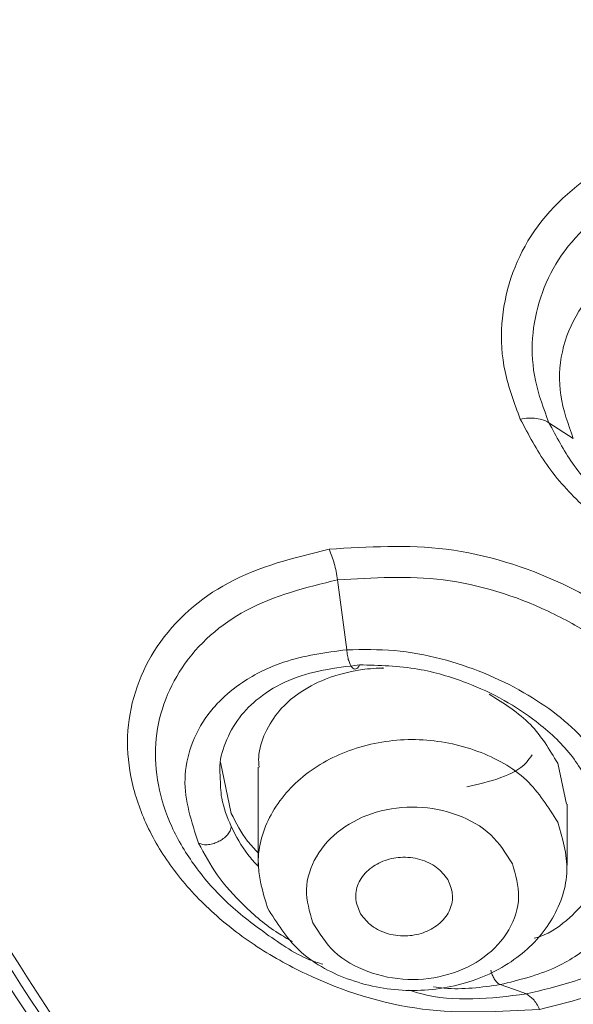
# Model space of a CAD drawing. Units: millimetres. Extents: x 25 to 183, y 83 to 226.
# Drawn here: x 44 to 46, y 191 to 195 of the extents above; entities that cross this region are included whole.
import ezdxf

# ---------------------------------------------------------------- set-up
doc = ezdxf.new("R2010")
doc.units = ezdxf.units.MM
doc.header["$MEASUREMENT"] = 0

# ---------------------------------------------------------------- blocks, each defined once
blk = doc.blocks.new('block 150')
at = {"color": 7, "lineweight": 9, "true_color": 0xffffff}
blk.add_lwpolyline([(45.5662, 191.6968), (45.5662, 191.908)], dxfattribs=at)
blk = doc.blocks.new('block 151')
at = {"color": 7, "lineweight": 9, "true_color": 0xffffff}
blk.add_lwpolyline([(44.4938, 192.0367), (44.4938, 191.6968)], dxfattribs=at)
blk = doc.blocks.new('block 184')
at = {"color": 7, "lineweight": 9, "true_color": 0xffffff}
blk.add_open_spline([(46.5363, 209.853), (46.2769, 209.6756), (46.0174, 209.4981), (45.7652, 209.3108), (45.4192, 209.0538), (45.0868, 208.7782), (44.7649, 208.4907), (44.3371, 208.1085), (43.9279, 207.7054), (43.5459, 207.2777), (43.1858, 206.8747), (42.8497, 206.4498), (42.5407, 206.0062), (42.2573, 205.5994), (41.9965, 205.1769), (41.7627, 204.7399), (41.5438, 204.3309), (41.3484, 203.9094), (41.1751, 203.479), (41.0017, 203.0483), (40.8504, 202.6087), (40.7214, 202.1628), (40.5905, 201.7101), (40.4824, 201.2508), (40.3992, 200.7869), (40.3087, 200.2826), (40.2476, 199.7728), (40.2223, 199.2609), (40.1944, 198.6972), (40.2099, 198.1309), (40.2711, 197.5698), (40.3346, 196.9883), (40.447, 196.4124), (40.5966, 195.8469), (40.7086, 195.423), (40.8415, 195.005), (40.9952, 194.5946), (41.143, 194.2), (41.3099, 193.8126), (41.495, 193.434), (41.6543, 193.1082), (41.827, 192.7888), (42.0127, 192.4774), (42.1779, 192.2004), (42.3534, 191.9296), (42.5375, 191.6646), (42.7974, 191.2903), (43.0744, 190.9274), (43.3732, 190.584), (43.6677, 190.2457), (43.9834, 189.9264), (44.2991, 189.607)], degree=3, knots=[0, 0, 0, 0, 1, 1, 1, 2, 2, 2, 3, 3, 3, 4, 4, 4, 5, 5, 5, 6, 6, 6, 7, 7, 7, 8, 8, 8, 9, 9, 9, 10, 10, 10, 11, 11, 11, 12, 12, 12, 13, 13, 13, 14, 14, 14, 15, 15, 15, 16, 16, 16, 17, 17, 17, 17], dxfattribs=at)
blk = doc.blocks.new('block 240')
at = {"color": 7, "lineweight": 9, "true_color": 0xffffff}
blk.add_open_spline([(45.445, 192.0789), (45.4386, 192.07), (45.4323, 192.061), (45.425, 192.0531), (45.4019, 192.0279), (45.3695, 192.0122), (45.3367, 192.0003), (45.2977, 191.9861), (45.2582, 191.9775), (45.2187, 191.9688)], degree=3, knots=[0, 0, 0, 0, 1, 1, 1, 2, 2, 2, 3, 3, 3, 3], dxfattribs=at)
blk = doc.blocks.new('block 2161')
at = {"color": 7, "lineweight": 9, "true_color": 0xffffff}
blk.add_open_spline([(45.5338, 191.8459), (45.5013, 191.8978), (45.4687, 191.9497), (45.4253, 191.9911), (45.3784, 192.0359), (45.3188, 192.0685), (45.2566, 192.0915), (45.191, 192.1157), (45.1225, 192.1293), (45.0534, 192.1318), (44.9838, 192.1344), (44.9136, 192.1258), (44.8466, 192.106), (44.7825, 192.087), (44.7212, 192.0578), (44.6678, 192.0179), (44.6183, 191.981), (44.5754, 191.9351), (44.544, 191.881), (44.5148, 191.8305), (44.4955, 191.7729), (44.4943, 191.7161), (44.4931, 191.6597), (44.5096, 191.6039), (44.5261, 191.5482)], degree=3, knots=[0, 0, 0, 0, 1, 1, 1, 2, 2, 2, 3, 3, 3, 4, 4, 4, 5, 5, 5, 6, 6, 6, 7, 7, 7, 8, 8, 8, 8], dxfattribs=at)
blk = doc.blocks.new('block 2162')
at = {"color": 7, "lineweight": 9, "true_color": 0xffffff}
blk.add_open_spline([(44.5261, 191.5482), (44.5587, 191.4964), (44.5913, 191.4445), (44.6347, 191.4031), (44.6816, 191.3582), (44.7412, 191.3257), (44.8034, 191.3027), (44.869, 191.2784), (44.9375, 191.2649), (45.0066, 191.2623), (45.0761, 191.2598), (45.1463, 191.2683), (45.2134, 191.2882), (45.2775, 191.3071), (45.3388, 191.3364), (45.3922, 191.3762), (45.4417, 191.4131), (45.4846, 191.4591), (45.5159, 191.5132), (45.5452, 191.5637), (45.5645, 191.6212), (45.5657, 191.6781), (45.5669, 191.7345), (45.5504, 191.7902), (45.5338, 191.8459)], degree=3, knots=[0, 0, 0, 0, 1, 1, 1, 2, 2, 2, 3, 3, 3, 4, 4, 4, 5, 5, 5, 6, 6, 6, 7, 7, 7, 8, 8, 8, 8], dxfattribs=at)
blk = doc.blocks.new('block 2163')
at = {"color": 7, "lineweight": 9, "true_color": 0xffffff}
blk.add_open_spline([(44.6836, 191.4968), (44.706, 191.4612), (44.7284, 191.4255), (44.7582, 191.397), (44.7905, 191.3662), (44.8315, 191.3438), (44.8742, 191.328), (44.9193, 191.3114), (44.9664, 191.302), (45.0139, 191.3003), (45.0617, 191.2985), (45.11, 191.3044), (45.1561, 191.318), (45.2002, 191.3311), (45.2423, 191.3512), (45.279, 191.3786), (45.3131, 191.404), (45.3425, 191.4355), (45.3641, 191.4727), (45.3842, 191.5074), (45.3974, 191.547), (45.3983, 191.5861), (45.3991, 191.6249), (45.3877, 191.6632), (45.3764, 191.7015)], degree=3, knots=[0, 0, 0, 0, 1, 1, 1, 2, 2, 2, 3, 3, 3, 4, 4, 4, 5, 5, 5, 6, 6, 6, 7, 7, 7, 8, 8, 8, 8], dxfattribs=at)
blk = doc.blocks.new('block 2164')
at = {"color": 7, "lineweight": 9, "true_color": 0xffffff}
blk.add_open_spline([(45.3764, 191.7015), (45.354, 191.7371), (45.3316, 191.7728), (45.3018, 191.8013), (45.2695, 191.8321), (45.2285, 191.8545), (45.1858, 191.8703), (45.1407, 191.887), (45.0936, 191.8963), (45.0461, 191.898), (44.9983, 191.8998), (44.95, 191.8939), (44.9039, 191.8803), (44.8598, 191.8672), (44.8177, 191.8471), (44.781, 191.8197), (44.7469, 191.7944), (44.7175, 191.7628), (44.6959, 191.7256), (44.6758, 191.6909), (44.6626, 191.6513), (44.6617, 191.6122), (44.6609, 191.5734), (44.6723, 191.5351), (44.6836, 191.4968)], degree=3, knots=[0, 0, 0, 0, 1, 1, 1, 2, 2, 2, 3, 3, 3, 4, 4, 4, 5, 5, 5, 6, 6, 6, 7, 7, 7, 8, 8, 8, 8], dxfattribs=at)
blk = doc.blocks.new('block 2165')
at = {"color": 7, "lineweight": 9, "true_color": 0xffffff}
blk.add_open_spline([(44.8493, 191.5276), (44.8423, 191.5439), (44.8353, 191.5601), (44.8333, 191.5773), (44.8322, 191.5865), (44.8326, 191.596), (44.834, 191.6053), (44.8355, 191.6144), (44.838, 191.6233), (44.8416, 191.6318), (44.8453, 191.6407), (44.8501, 191.649), (44.8558, 191.6568), (44.8618, 191.6651), (44.8688, 191.6726), (44.8765, 191.6794), (44.8912, 191.6925), (44.9086, 191.7028), (44.927, 191.7101), (44.9464, 191.7178), (44.9671, 191.7222), (44.9879, 191.7235), (44.9994, 191.7242), (45.0109, 191.724), (45.0224, 191.7228), (45.0336, 191.7217), (45.0448, 191.7196), (45.0556, 191.7165), (45.066, 191.7136), (45.0761, 191.7097), (45.0859, 191.7051), (45.0957, 191.7004), (45.1051, 191.6949), (45.1136, 191.6882), (45.1283, 191.6768), (45.1401, 191.6621), (45.152, 191.6474)], degree=3, knots=[0, 0, 0, 0, 1, 1, 1, 2, 2, 2, 3, 3, 3, 4, 4, 4, 5, 5, 5, 6, 6, 6, 7, 7, 7, 8, 8, 8, 9, 9, 9, 10, 10, 10, 11, 11, 11, 12, 12, 12, 12], dxfattribs=at)
blk = doc.blocks.new('block 2166')
at = {"color": 7, "lineweight": 9, "true_color": 0xffffff}
blk.add_open_spline([(45.152, 191.6474), (45.159, 191.6312), (45.166, 191.615), (45.168, 191.5978), (45.1691, 191.5886), (45.1687, 191.5791), (45.1672, 191.5698), (45.1658, 191.5607), (45.1633, 191.5518), (45.1597, 191.5433), (45.156, 191.5344), (45.1512, 191.526), (45.1455, 191.5183), (45.1394, 191.51), (45.1325, 191.5025), (45.1248, 191.4957), (45.11, 191.4826), (45.0927, 191.4723), (45.0743, 191.465), (45.0548, 191.4573), (45.0342, 191.4529), (45.0134, 191.4516), (45.0019, 191.4508), (44.9904, 191.4511), (44.9789, 191.4523), (44.9677, 191.4534), (44.9565, 191.4555), (44.9457, 191.4585), (44.9353, 191.4615), (44.9252, 191.4653), (44.9154, 191.47), (44.9056, 191.4747), (44.8962, 191.4802), (44.8876, 191.4868), (44.873, 191.4982), (44.8611, 191.5129), (44.8493, 191.5276)], degree=3, knots=[0, 0, 0, 0, 1, 1, 1, 2, 2, 2, 3, 3, 3, 4, 4, 4, 5, 5, 5, 6, 6, 6, 7, 7, 7, 8, 8, 8, 9, 9, 9, 10, 10, 10, 11, 11, 11, 12, 12, 12, 12], dxfattribs=at)
blk = doc.blocks.new('block 2167')
at = {"color": 7, "lineweight": 9, "true_color": 0xffffff}
blk.add_open_spline([(45.5339, 192.0501), (45.5053, 192.0977), (45.4768, 192.1454), (45.4392, 192.1843), (45.3985, 192.2263), (45.3472, 192.258), (45.296, 192.2896)], degree=3, knots=[0, 0, 0, 0, 1, 1, 1, 2, 2, 2, 2], dxfattribs=at)
blk = doc.blocks.new('block 2168')
at = {"color": 7, "lineweight": 9, "true_color": 0xffffff}
blk.add_open_spline([(44.9305, 192.3803), (44.9295, 192.3805), (44.9284, 192.3807), (44.9273, 192.3807), (44.9254, 192.3806), (44.9245, 192.3806), (44.9236, 192.3806), (44.9202, 192.3805), (44.9168, 192.3804), (44.9134, 192.3802), (44.9001, 192.3796), (44.8869, 192.3786), (44.8737, 192.3772), (44.824, 192.3718), (44.7746, 192.3603), (44.7279, 192.3419), (44.6939, 192.3285), (44.6613, 192.3113), (44.6315, 192.2901), (44.6088, 192.2739), (44.5877, 192.2552), (44.5694, 192.2342), (44.5488, 192.2105), (44.5319, 192.1838), (44.5186, 192.1549), (44.5063, 192.1284), (44.4971, 192.1002), (44.4958, 192.0715), (44.4953, 192.0598), (44.496, 192.0481), (44.4968, 192.0364)], degree=3, knots=[0, 0, 0, 0, 1, 1, 1, 2, 2, 2, 3, 3, 3, 4, 4, 4, 5, 5, 5, 6, 6, 6, 7, 7, 7, 8, 8, 8, 9, 9, 9, 10, 10, 10, 10], dxfattribs=at)
blk = doc.blocks.new('block 2169')
at = {"color": 7, "lineweight": 9, "true_color": 0xffffff}
blk.add_lwpolyline([(45.5642, 191.9081), (45.5339, 192.0501)], dxfattribs=at)
blk = doc.blocks.new('block 2292')
at = {"color": 7, "lineweight": 9, "true_color": 0xffffff}
blk.add_open_spline([(41.2241, 198.1045), (41.198, 197.7378), (41.172, 197.3712), (41.1765, 197.0048), (41.1846, 196.3419), (41.2929, 195.6799), (41.4478, 195.0316), (41.6047, 194.3746), (41.8096, 193.7315), (42.0705, 193.1115), (42.3372, 192.4777), (42.6625, 191.868), (43.0314, 191.2855), (43.4106, 190.6868), (43.836, 190.1168), (44.3099, 189.5927), (44.7984, 189.0525), (45.3385, 188.5608), (45.8787, 188.0692)], degree=3, knots=[0, 0, 0, 0, 1, 1, 1, 2, 2, 2, 3, 3, 3, 4, 4, 4, 5, 5, 5, 6, 6, 6, 6], dxfattribs=at)
blk = doc.blocks.new('block 2296')
at = {"color": 7, "lineweight": 9, "true_color": 0xffffff}
blk.add_lwpolyline([(48.1886, 207.8529), (47.1154, 207.1361), (46.1221, 206.3471), (45.216, 205.4918), (44.4039, 204.5764), (43.6918, 203.6077), (43.0849, 202.5929), (42.5877, 201.5395), (42.204, 200.4553), (41.9365, 199.3484), (41.7873, 198.2269), (41.7573, 197.0992), (41.847, 195.9735), (42.0556, 194.8583), (42.3815, 193.7617), (42.8223, 192.6919), (43.3749, 191.6569), (44.035, 190.6642), (44.7978, 189.7213), (45.6577, 188.8351), (46.6083, 188.0121), (47.6425, 187.2586)], dxfattribs=at)
blk = doc.blocks.new('block 2381')
at = {"color": 7, "lineweight": 9, "true_color": 0xffffff}
blk.add_open_spline([(57.9067, 210.3179), (57.2213, 210.2973), (56.5358, 210.2767), (55.854, 210.2107), (55.1761, 210.1451), (54.5018, 210.0347), (53.8352, 209.8911), (53.1758, 209.7491), (52.5238, 209.5746), (51.8834, 209.3642), (51.2531, 209.1571), (50.6341, 208.9151), (50.0308, 208.6387), (49.4397, 208.3679), (48.8638, 208.064), (48.308, 207.7266), (47.7654, 207.3972), (47.242, 207.0359), (46.7434, 206.643), (46.2577, 206.2602), (45.7955, 205.8474), (45.3627, 205.4056), (44.9414, 204.9755), (44.548, 204.5179), (44.1886, 204.0349), (43.8384, 203.5641), (43.5204, 203.0691), (43.2406, 202.5534), (42.967, 202.0491), (42.7299, 201.5249), (42.5342, 200.9855), (42.3419, 200.4554), (42.1896, 199.9106), (42.0811, 199.3572), (41.9736, 198.8093), (41.9089, 198.253), (41.8887, 197.6951), (41.8685, 197.1383), (41.8925, 196.5798), (41.9602, 196.0267), (42.0283, 195.4701), (42.1407, 194.9189), (42.2945, 194.3796), (42.4505, 193.8326), (42.6491, 193.2978), (42.8859, 192.7807), (43.1277, 192.2529), (43.4092, 191.7435), (43.7249, 191.2565), (44.0485, 190.7573), (44.408, 190.2817), (44.7975, 189.8321), (45.1975, 189.3703), (45.629, 188.9361), (46.0861, 188.5309), (46.5555, 188.1146), (47.0519, 187.7289), (47.5694, 187.3744), (48.1002, 187.0108), (48.6531, 186.6799), (49.2231, 186.3816), (49.8058, 186.0766), (50.4063, 185.8055), (51.0198, 185.5689), (51.6445, 185.328), (52.2828, 185.1228), (52.93, 184.9497), (53.5859, 184.7743), (54.2512, 184.6319), (54.9222, 184.5342), (55.5987, 184.4356), (56.2811, 184.3824), (56.9635, 184.3292)], degree=3, knots=[0, 0, 0, 0, 1, 1, 1, 2, 2, 2, 3, 3, 3, 4, 4, 4, 5, 5, 5, 6, 6, 6, 7, 7, 7, 8, 8, 8, 9, 9, 9, 10, 10, 10, 11, 11, 11, 12, 12, 12, 13, 13, 13, 14, 14, 14, 15, 15, 15, 16, 16, 16, 17, 17, 17, 18, 18, 18, 19, 19, 19, 20, 20, 20, 21, 21, 21, 22, 22, 22, 23, 23, 23, 24, 24, 24, 24], dxfattribs=at)
blk = doc.blocks.new('block 2390')
at = {"color": 7, "lineweight": 9, "true_color": 0xffffff}
blk.add_open_spline([(44.7405, 192.793), (44.8767, 192.8011), (45.0128, 192.8091), (45.1469, 192.7926), (45.2859, 192.7755), (45.4226, 192.732), (45.5501, 192.6721), (45.613, 192.6426), (45.6736, 192.6091), (45.7312, 192.5708), (45.7869, 192.5338), (45.8398, 192.4923), (45.8887, 192.4465), (45.9352, 192.4029), (45.978, 192.3554), (46.0158, 192.3041), (46.0513, 192.2557), (46.0823, 192.204), (46.1071, 192.1493), (46.1303, 192.0979), (46.1481, 192.0439), (46.1589, 191.9885), (46.1691, 191.9358), (46.173, 191.8819), (46.1692, 191.8283), (46.1619, 191.7248), (46.1257, 191.6225), (46.0676, 191.5354), (46.0056, 191.4425), (45.9187, 191.3669), (45.8218, 191.3145), (45.7131, 191.2557), (45.5918, 191.226), (45.4705, 191.1964)], degree=3, knots=[0, 0, 0, 0, 1, 1, 1, 2, 2, 2, 3, 3, 3, 4, 4, 4, 5, 5, 5, 6, 6, 6, 7, 7, 7, 8, 8, 8, 9, 9, 9, 10, 10, 10, 11, 11, 11, 11], dxfattribs=at)
blk = doc.blocks.new('block 2391')
at = {"color": 7, "lineweight": 9, "true_color": 0xffffff}
blk.add_open_spline([(45.4705, 191.1964), (45.3344, 191.1885), (45.1982, 191.1806), (45.0642, 191.1975), (44.9252, 191.2149), (44.7885, 191.2588), (44.6611, 191.3191), (44.5982, 191.3488), (44.5376, 191.3825), (44.48, 191.421), (44.4243, 191.4581), (44.3714, 191.4998), (44.3225, 191.5457), (44.276, 191.5894), (44.2332, 191.637), (44.1954, 191.6884), (44.1598, 191.7368), (44.1288, 191.7886), (44.104, 191.8433), (44.0807, 191.8946), (44.063, 191.9485), (44.0522, 192.0039), (44.042, 192.0564), (44.038, 192.1102), (44.0418, 192.1636), (44.0492, 192.2668), (44.0854, 192.3687), (44.1435, 192.4553), (44.2054, 192.5478), (44.2924, 192.623), (44.3892, 192.6751), (44.498, 192.7338), (44.6193, 192.7634), (44.7405, 192.793)], degree=3, knots=[0, 0, 0, 0, 1, 1, 1, 2, 2, 2, 3, 3, 3, 4, 4, 4, 5, 5, 5, 6, 6, 6, 7, 7, 7, 8, 8, 8, 9, 9, 9, 10, 10, 10, 11, 11, 11, 11], dxfattribs=at)
blk = doc.blocks.new('block 2404')
at = {"color": 7, "lineweight": 9, "true_color": 0xffffff}
blk.add_open_spline([(47.4212, 193.6075), (47.4416, 193.5531), (47.462, 193.4988), (47.4739, 193.4424), (47.4852, 193.3883), (47.4888, 193.3323), (47.4849, 193.2767), (47.4774, 193.1684), (47.4418, 193.0614), (47.3832, 192.9701), (47.3211, 192.8734), (47.2332, 192.7943), (47.1348, 192.7348), (47.0259, 192.6689), (46.9041, 192.6269), (46.7793, 192.6046), (46.644, 192.5803), (46.5052, 192.5792), (46.3691, 192.5975), (46.2291, 192.6163), (46.0919, 192.6558), (45.9637, 192.7152), (45.8396, 192.7726), (45.7239, 192.8487), (45.6238, 192.942), (45.5766, 192.986), (45.5328, 193.0338), (45.496, 193.0864), (45.4611, 193.1363), (45.4325, 193.1903), (45.4038, 193.2444)], degree=3, knots=[0, 0, 0, 0, 1, 1, 1, 2, 2, 2, 3, 3, 3, 4, 4, 4, 5, 5, 5, 6, 6, 6, 7, 7, 7, 8, 8, 8, 9, 9, 9, 10, 10, 10, 10], dxfattribs=at)
blk = doc.blocks.new('block 2405')
at = {"color": 7, "lineweight": 9, "true_color": 0xffffff}
blk.add_open_spline([(45.4038, 193.2444), (45.3834, 193.2986), (45.363, 193.3528), (45.3511, 193.4091), (45.3397, 193.463), (45.3362, 193.5188), (45.3401, 193.5743), (45.3477, 193.6821), (45.383, 193.7887), (45.4414, 193.8795), (45.5034, 193.9758), (45.5912, 194.0544), (45.6894, 194.1137), (45.7983, 194.1794), (45.9201, 194.2213), (46.0449, 194.2437), (46.1802, 194.2681), (46.3192, 194.2695), (46.4555, 194.2515), (46.5957, 194.233), (46.7331, 194.1939), (46.8615, 194.1349), (46.9856, 194.0779), (47.1014, 194.0022), (47.2015, 193.9092), (47.2487, 193.8653), (47.2924, 193.8176), (47.3292, 193.7651), (47.364, 193.7154), (47.3926, 193.6614), (47.4212, 193.6075)], degree=3, knots=[0, 0, 0, 0, 1, 1, 1, 2, 2, 2, 3, 3, 3, 4, 4, 4, 5, 5, 5, 6, 6, 6, 7, 7, 7, 8, 8, 8, 9, 9, 9, 10, 10, 10, 10], dxfattribs=at)
blk = doc.blocks.new('block 2456')
at = {"color": 7, "lineweight": 9, "true_color": 0xffffff}
blk.add_open_spline([(41.8384, 197.3602), (41.8497, 196.8854), (41.861, 196.4105), (41.916, 195.9401), (41.9817, 195.3782), (42.1095, 194.8227), (42.2747, 194.2797), (42.4423, 193.7286), (42.6483, 193.1904), (42.894, 192.6707), (43.1449, 192.1399), (43.4372, 191.6283), (43.7636, 191.1398), (44.0982, 190.6389), (44.4686, 190.1624), (44.869, 189.7126), (45.2803, 189.2506), (45.7233, 188.817), (46.1917, 188.413), (46.6729, 187.998), (47.1808, 187.6143), (47.7098, 187.2625), (48.2522, 186.9018), (48.8167, 186.5746), (49.3979, 186.2803), (49.992, 185.9795), (50.6035, 185.7131), (51.2279, 185.4829), (51.8634, 185.2486), (52.5122, 185.0518), (53.1692, 184.8834), (53.8346, 184.7129), (54.5084, 184.5714), (55.1895, 184.492), (55.5336, 184.4519), (55.8797, 184.4276), (56.2257, 184.4033)], degree=3, knots=[0, 0, 0, 0, 1, 1, 1, 2, 2, 2, 3, 3, 3, 4, 4, 4, 5, 5, 5, 6, 6, 6, 7, 7, 7, 8, 8, 8, 9, 9, 9, 10, 10, 10, 11, 11, 11, 12, 12, 12, 12], dxfattribs=at)
blk = doc.blocks.new('block 3201')
at = {"color": 7, "lineweight": 9, "true_color": 0xffffff}
blk.add_open_spline([(47.063, 193.3773), (47.0278, 193.4384), (46.9925, 193.4996), (46.9478, 193.5531), (46.8942, 193.6173), (46.8269, 193.6707), (46.7552, 193.7155), (46.6731, 193.7668), (46.5852, 193.807), (46.4932, 193.8351), (46.3947, 193.8651), (46.2916, 193.8813), (46.1884, 193.8816), (46.1005, 193.8819), (46.0125, 193.8707), (45.9282, 193.845), (45.8524, 193.8217), (45.7796, 193.7867), (45.7173, 193.7376), (45.6746, 193.704), (45.6368, 193.6638), (45.6077, 193.6181), (45.5805, 193.5752), (45.5608, 193.5274), (45.55, 193.4775), (45.5393, 193.428), (45.5373, 193.3764), (45.5447, 193.3268), (45.5524, 193.2754), (45.5703, 193.2261), (45.5881, 193.1768)], degree=3, knots=[0, 0, 0, 0, 1, 1, 1, 2, 2, 2, 3, 3, 3, 4, 4, 4, 5, 5, 5, 6, 6, 6, 7, 7, 7, 8, 8, 8, 9, 9, 9, 10, 10, 10, 10], dxfattribs=at)
blk = doc.blocks.new('block 3202')
at = {"color": 7, "lineweight": 9, "true_color": 0xffffff}
blk.add_lwpolyline([(45.5881, 193.1768), (45.5034, 193.2318)], dxfattribs=at)
blk = doc.blocks.new('block 3203')
at = {"color": 7, "lineweight": 9, "true_color": 0xffffff}
blk.add_open_spline([(45.5034, 193.2318), (45.4853, 193.28), (45.4671, 193.3282), (45.4566, 193.3783), (45.4465, 193.4262), (45.4433, 193.4758), (45.4468, 193.5252), (45.4534, 193.6211), (45.485, 193.716), (45.537, 193.7969), (45.5923, 193.8829), (45.6708, 193.9531), (45.7584, 194.006), (45.8559, 194.0648), (45.9647, 194.1023), (46.0763, 194.1223), (46.1974, 194.1441), (46.3216, 194.1454), (46.4435, 194.1293), (46.5686, 194.1128), (46.6912, 194.0779), (46.8059, 194.0252), (46.9164, 193.9744), (47.0195, 193.907), (47.1086, 193.8241), (47.1506, 193.7851), (47.1895, 193.7427), (47.2222, 193.696), (47.2532, 193.6518), (47.2786, 193.6038), (47.3041, 193.5558)], degree=3, knots=[0, 0, 0, 0, 1, 1, 1, 2, 2, 2, 3, 3, 3, 4, 4, 4, 5, 5, 5, 6, 6, 6, 7, 7, 7, 8, 8, 8, 9, 9, 9, 10, 10, 10, 10], dxfattribs=at)
blk = doc.blocks.new('block 3212')
at = {"color": 7, "lineweight": 9, "true_color": 0xffffff}
blk.add_open_spline([(45.5034, 193.2318), (45.4971, 193.2351), (45.4908, 193.2385), (45.4842, 193.2409), (45.4766, 193.2437), (45.4684, 193.2452), (45.4603, 193.2462), (45.4512, 193.2473), (45.4421, 193.2478), (45.433, 193.2474), (45.4232, 193.247), (45.4135, 193.2457), (45.4038, 193.2444)], degree=3, knots=[0, 0, 0, 0, 1, 1, 1, 2, 2, 2, 3, 3, 3, 4, 4, 4, 4], dxfattribs=at)
blk = doc.blocks.new('block 3236')
at = {"color": 7, "lineweight": 9, "true_color": 0xffffff}
blk.add_open_spline([(47.3041, 193.5559), (47.3222, 193.5075), (47.3403, 193.4592), (47.3509, 193.4091), (47.361, 193.361), (47.3641, 193.3112), (47.3607, 193.2618), (47.3539, 193.1654), (47.3222, 193.0701), (47.27, 192.9888), (47.2146, 192.9025), (47.1361, 192.832), (47.0483, 192.7788), (46.9509, 192.7199), (46.842, 192.6824), (46.7304, 192.6624), (46.6095, 192.6408), (46.4854, 192.6397), (46.3637, 192.656), (46.2386, 192.6728), (46.1161, 192.7081), (46.0017, 192.761), (45.8912, 192.8122), (45.7881, 192.8799), (45.699, 192.9629), (45.657, 193.0021), (45.618, 193.0446), (45.5853, 193.0914), (45.5543, 193.1357), (45.5288, 193.1837), (45.5034, 193.2318)], degree=3, knots=[0, 0, 0, 0, 1, 1, 1, 2, 2, 2, 3, 3, 3, 4, 4, 4, 5, 5, 5, 6, 6, 6, 7, 7, 7, 8, 8, 8, 9, 9, 9, 10, 10, 10, 10], dxfattribs=at)
blk = doc.blocks.new('block 3284')
at = {"color": 7, "lineweight": 9, "true_color": 0xffffff}
blk.add_open_spline([(45.3346, 191.2823), (45.399, 191.298), (45.4634, 191.3138), (45.5233, 191.3409), (45.5713, 191.3626), (45.6164, 191.3916), (45.6559, 191.4274), (45.7127, 191.4789), (45.7579, 191.5444), (45.7816, 191.6174), (45.7987, 191.6698), (45.8046, 191.7261), (45.7985, 191.7801), (45.7922, 191.8364), (45.7728, 191.8904), (45.7534, 191.9444)], degree=3, knots=[0, 0, 0, 0, 1, 1, 1, 2, 2, 2, 3, 3, 3, 4, 4, 4, 5, 5, 5, 5], dxfattribs=at)
blk = doc.blocks.new('block 3285')
at = {"color": 7, "lineweight": 9, "true_color": 0xffffff}
blk.add_open_spline([(45.7534, 191.9444), (45.7153, 192.008), (45.6771, 192.0717), (45.6289, 192.1269), (45.5698, 192.1946), (45.4955, 192.2496), (45.4165, 192.2949), (45.3259, 192.347), (45.2292, 192.3863), (45.1287, 192.4123), (45.0756, 192.4261), (45.0215, 192.4361), (44.967, 192.4408), (44.9122, 192.4454), (44.8571, 192.4446), (44.8019, 192.4439)], degree=3, knots=[0, 0, 0, 0, 1, 1, 1, 2, 2, 2, 3, 3, 3, 4, 4, 4, 5, 5, 5, 5], dxfattribs=at)
blk = doc.blocks.new('block 3286')
at = {"color": 7, "lineweight": 9, "true_color": 0xffffff}
blk.add_lwpolyline([(44.8019, 192.4439), (44.7695, 192.6866)], dxfattribs=at)
blk = doc.blocks.new('block 3287')
at = {"color": 7, "lineweight": 9, "true_color": 0xffffff}
blk.add_open_spline([(44.7695, 192.6866), (44.8925, 192.6938), (45.0156, 192.7011), (45.1368, 192.6862), (45.2621, 192.6707), (45.3854, 192.6315), (45.5003, 192.5775), (45.5569, 192.551), (45.6114, 192.5208), (45.6633, 192.4864), (45.7133, 192.4531), (45.7608, 192.4158), (45.8047, 192.3747), (45.8464, 192.3356), (45.8849, 192.2929), (45.9188, 192.2468), (45.9507, 192.2035), (45.9785, 192.157), (46.0007, 192.1079), (46.0216, 192.0618), (46.0375, 192.0133), (46.0472, 191.9636), (46.0564, 191.9163), (46.0599, 191.8679), (46.0565, 191.8197), (46.0499, 191.7265), (46.0173, 191.6345), (45.965, 191.556), (45.909, 191.4722), (45.8305, 191.404), (45.743, 191.3566), (45.6447, 191.3034), (45.5349, 191.2766), (45.4252, 191.2498)], degree=3, knots=[0, 0, 0, 0, 1, 1, 1, 2, 2, 2, 3, 3, 3, 4, 4, 4, 5, 5, 5, 6, 6, 6, 7, 7, 7, 8, 8, 8, 9, 9, 9, 10, 10, 10, 11, 11, 11, 11], dxfattribs=at)
blk = doc.blocks.new('block 3288')
at = {"color": 7, "lineweight": 9, "true_color": 0xffffff}
blk.add_lwpolyline([(45.4252, 191.2498), (45.3799, 191.2661), (45.3346, 191.2823)], dxfattribs=at)
blk = doc.blocks.new('block 3290')
at = {"color": 7, "lineweight": 9, "true_color": 0xffffff}
blk.add_open_spline([(44.7695, 192.6866), (44.7664, 192.7056), (44.7633, 192.7247), (44.7581, 192.7432), (44.7534, 192.7601), (44.747, 192.7766), (44.7405, 192.793)], degree=3, knots=[0, 0, 0, 0, 1, 1, 1, 2, 2, 2, 2], dxfattribs=at)
blk = doc.blocks.new('block 3291')
at = {"color": 7, "lineweight": 9, "true_color": 0xffffff}
blk.add_open_spline([(45.4705, 191.1964), (45.4642, 191.2092), (45.458, 191.222), (45.4485, 191.2319), (45.4418, 191.2389), (45.4335, 191.2443), (45.4252, 191.2498)], degree=3, knots=[0, 0, 0, 0, 1, 1, 1, 2, 2, 2, 2], dxfattribs=at)
blk = doc.blocks.new('block 3292')
at = {"color": 7, "lineweight": 9, "true_color": 0xffffff}
blk.add_lwpolyline([(44.3637, 192.0537), (44.4002, 191.8764)], dxfattribs=at)
blk = doc.blocks.new('block 3293')
at = {"color": 7, "lineweight": 9, "true_color": 0xffffff}
blk.add_open_spline([(44.4002, 191.8764), (44.4172, 191.8429), (44.4342, 191.8094), (44.457, 191.7802), (44.4683, 191.7657), (44.4811, 191.7523), (44.4938, 191.739)], degree=3, knots=[0, 0, 0, 0, 1, 1, 1, 2, 2, 2, 2], dxfattribs=at)
blk = doc.blocks.new('block 3295')
at = {"color": 7, "lineweight": 9, "true_color": 0xffffff}
blk.add_open_spline([(44.8456, 192.3916), (44.9137, 192.3898), (44.9818, 192.3879), (45.0485, 192.3766), (45.106, 192.3669), (45.1626, 192.3501), (45.2173, 192.3291), (45.2623, 192.3118), (45.3061, 192.2917), (45.348, 192.2682), (45.3868, 192.2465), (45.4239, 192.2218), (45.4593, 192.1946), (45.5035, 192.1607), (45.545, 192.1228), (45.5792, 192.0793), (45.6101, 192.0401), (45.6349, 191.9964), (45.6598, 191.9527)], degree=3, knots=[0, 0, 0, 0, 1, 1, 1, 2, 2, 2, 3, 3, 3, 4, 4, 4, 5, 5, 5, 6, 6, 6, 6], dxfattribs=at)
blk = doc.blocks.new('block 3297')
at = {"color": 7, "lineweight": 9, "true_color": 0xffffff}
blk.add_open_spline([(44.3623, 192.0041), (44.3615, 192.0124), (44.3608, 192.0208), (44.3606, 192.0292), (44.3601, 192.0603), (44.3687, 192.0914), (44.3804, 192.1208), (44.3928, 192.1522), (44.4089, 192.1817), (44.429, 192.2083), (44.4484, 192.2337), (44.4716, 192.2564), (44.4969, 192.2764), (44.5284, 192.3013), (44.5632, 192.3219), (44.5998, 192.3376), (44.6766, 192.3704), (44.7611, 192.381), (44.8456, 192.3916)], degree=3, knots=[0, 0, 0, 0, 1, 1, 1, 2, 2, 2, 3, 3, 3, 4, 4, 4, 5, 5, 5, 6, 6, 6, 6], dxfattribs=at)
blk = doc.blocks.new('block 3298')
at = {"color": 7, "lineweight": 9, "true_color": 0xffffff}
blk.add_open_spline([(44.8019, 192.4439), (44.8024, 192.4372), (44.803, 192.4305), (44.8041, 192.4239), (44.805, 192.4179), (44.8064, 192.412), (44.8082, 192.4062), (44.8096, 192.4015), (44.8114, 192.3969), (44.8136, 192.3926), (44.8151, 192.3894), (44.817, 192.3863), (44.8193, 192.3836), (44.821, 192.3815), (44.823, 192.3795), (44.8255, 192.3783), (44.8277, 192.3772), (44.8302, 192.3767), (44.8325, 192.3772), (44.8352, 192.3777), (44.8376, 192.3794), (44.8395, 192.3815), (44.8422, 192.3845), (44.8439, 192.388), (44.8456, 192.3916)], degree=3, knots=[0, 0, 0, 0, 1, 1, 1, 2, 2, 2, 3, 3, 3, 4, 4, 4, 5, 5, 5, 6, 6, 6, 7, 7, 7, 8, 8, 8, 8], dxfattribs=at)
blk = doc.blocks.new('block 3300')
at = {"color": 7, "lineweight": 9, "true_color": 0xffffff}
blk.add_open_spline([(44.8019, 192.4439), (44.7273, 192.4341), (44.6527, 192.4243), (44.5819, 192.4006), (44.5318, 192.3839), (44.4836, 192.3602), (44.4396, 192.3306), (44.4103, 192.3109), (44.3829, 192.2886), (44.3583, 192.2635), (44.3443, 192.2492), (44.3312, 192.234), (44.3193, 192.2179), (44.295, 192.1852), (44.2755, 192.1487), (44.2618, 192.11), (44.2488, 192.0732), (44.2409, 192.0344), (44.2399, 191.9959), (44.238, 191.9206), (44.2624, 191.8469), (44.2868, 191.7732)], degree=3, knots=[0, 0, 0, 0, 1, 1, 1, 2, 2, 2, 3, 3, 3, 4, 4, 4, 5, 5, 5, 6, 6, 6, 7, 7, 7, 7], dxfattribs=at)
blk = doc.blocks.new('block 3301')
at = {"color": 7, "lineweight": 9, "true_color": 0xffffff}
blk.add_open_spline([(45.1026, 191.2743), (45.1151, 191.2726), (45.1276, 191.2709), (45.1401, 191.2697), (45.2047, 191.2638), (45.2696, 191.2731), (45.3346, 191.2823)], degree=3, knots=[0, 0, 0, 0, 1, 1, 1, 2, 2, 2, 2], dxfattribs=at)
blk = doc.blocks.new('block 3307')
at = {"color": 7, "lineweight": 9, "true_color": 0xffffff}
blk.add_open_spline([(44.2868, 191.7732), (44.2919, 191.7712), (44.297, 191.7691), (44.3023, 191.7681), (44.3085, 191.767), (44.315, 191.7672), (44.3213, 191.7681), (44.3279, 191.7689), (44.3343, 191.7703), (44.3406, 191.7723), (44.3464, 191.7742), (44.352, 191.7765), (44.3574, 191.7793), (44.3628, 191.782), (44.368, 191.7852), (44.3728, 191.7887), (44.3779, 191.7924), (44.3826, 191.7967), (44.3869, 191.8014), (44.3909, 191.8058), (44.3946, 191.8107), (44.3968, 191.8162), (44.3986, 191.8208), (44.3994, 191.8258), (44.4002, 191.8309)], degree=3, knots=[0, 0, 0, 0, 1, 1, 1, 2, 2, 2, 3, 3, 3, 4, 4, 4, 5, 5, 5, 6, 6, 6, 7, 7, 7, 8, 8, 8, 8], dxfattribs=at)
blk = doc.blocks.new('block 3644')
at = {"color": 7, "lineweight": 9, "true_color": 0xffffff}
blk.add_open_spline([(44.1885, 189.7534), (44.0103, 189.9213), (43.832, 190.0892), (43.6621, 190.2651), (43.1455, 190.8001), (42.7064, 191.4091), (42.3108, 192.0426), (41.9281, 192.6553), (41.586, 193.2909), (41.304, 193.9535), (41.0288, 194.5999), (40.8108, 195.2721), (40.6541, 195.958), (40.4994, 196.6349), (40.4043, 197.3251), (40.3716, 198.0185), (40.339, 198.7115), (40.3686, 199.4077), (40.4603, 200.0953), (40.553, 200.7902), (40.7091, 201.4763), (40.9206, 202.1451), (41.1358, 202.8257), (41.4082, 203.4884), (41.7385, 204.1203), (41.9639, 204.5517), (42.2162, 204.9687), (42.4877, 205.3726), (42.7631, 205.7824), (43.0583, 206.1787), (43.3718, 206.5603), (43.6911, 206.9487), (44.0295, 207.3218), (44.389, 207.6729), (44.9466, 208.2174), (45.555, 208.7091), (46.1873, 209.1667), (46.834, 209.6347), (47.5056, 210.067), (48.2058, 210.4479), (48.926, 210.8397), (49.6763, 211.1771), (50.4439, 211.4664), (51.2276, 211.7618), (52.0292, 212.0071), (52.8427, 212.2079), (53.6673, 212.4115), (54.5041, 212.5694), (55.347, 212.6629), (56.1961, 212.7571), (57.0514, 212.786), (57.9067, 212.8149)], degree=3, knots=[0, 0, 0, 0, 1, 1, 1, 2, 2, 2, 3, 3, 3, 4, 4, 4, 5, 5, 5, 6, 6, 6, 7, 7, 7, 8, 8, 8, 9, 9, 9, 10, 10, 10, 11, 11, 11, 12, 12, 12, 13, 13, 13, 14, 14, 14, 15, 15, 15, 16, 16, 16, 17, 17, 17, 17], dxfattribs=at)
blk = doc.blocks.new('block 3648')
at = {"color": 7, "lineweight": 9, "true_color": 0xffffff}
blk.add_open_spline([(57.9068, 211.9877), (57.8481, 211.9875), (57.7894, 211.9874), (57.7307, 211.987), (57.6188, 211.9862), (57.5068, 211.9844), (57.3949, 211.9817), (57.2299, 211.9777), (57.0648, 211.9719), (56.8999, 211.9641), (56.6821, 211.9538), (56.4644, 211.9401), (56.247, 211.9231), (56.129, 211.9138), (56.0111, 211.9036), (55.8933, 211.8923), (55.7831, 211.8817), (55.6729, 211.8703), (55.5629, 211.8579), (55.4605, 211.8465), (55.3582, 211.8342), (55.2559, 211.8212), (55.1612, 211.8091), (55.0667, 211.7963), (54.9722, 211.7829), (54.8852, 211.7706), (54.7983, 211.7577), (54.7115, 211.7442), (54.3758, 211.692), (54.0415, 211.6311), (53.7088, 211.5619), (53.363, 211.49), (53.019, 211.4091), (52.6773, 211.3198), (52.3853, 211.2434), (52.095, 211.1609), (51.8064, 211.0725), (51.4033, 210.949), (51.0036, 210.8139), (50.6087, 210.6662), (50.2337, 210.5258), (49.8629, 210.374), (49.4983, 210.2085), (49.1896, 210.0683), (48.8853, 209.9184), (48.5864, 209.7583), (48.3011, 209.6054), (48.0206, 209.4432), (47.7454, 209.2729), (47.2483, 208.9652), (46.7681, 208.6306), (46.2981, 208.2825), (45.838, 207.9417), (45.3877, 207.5879), (44.9623, 207.2048), (44.649, 206.9226), (44.3493, 206.6245), (44.0724, 206.3068), (43.834, 206.0332), (43.6127, 205.745), (43.3946, 205.4549), (43.3305, 205.3696), (43.2666, 205.2841), (43.2036, 205.1981), (43.1319, 205.1002), (43.0611, 205.0015), (42.9914, 204.9021), (42.9136, 204.7912), (42.837, 204.6794), (42.762, 204.5665), (42.656, 204.4069), (42.5532, 204.2452), (42.4545, 204.0811), (42.3847, 203.9652), (42.317, 203.8481), (42.2514, 203.7298), (42.1515, 203.5495), (42.0567, 203.3663), (41.9669, 203.1808), (41.881, 203.0031), (41.7997, 202.8231), (41.7228, 202.6413), (41.6367, 202.4373), (41.5561, 202.2311), (41.481, 202.0228), (41.4018, 201.803), (41.3286, 201.581), (41.2619, 201.3571), (41.1755, 201.0674), (41.0999, 200.7744), (41.0359, 200.479), (41.0005, 200.315), (40.9686, 200.1503), (40.9404, 199.985), (40.9252, 199.8963), (40.9112, 199.8074), (40.8982, 199.7183), (40.8789, 199.5865), (40.8621, 199.4543), (40.8476, 199.3219), (40.8313, 199.173), (40.8179, 199.0237), (40.8075, 198.8743), (40.7971, 198.725), (40.7896, 198.5754), (40.7852, 198.4257), (40.7778, 198.1805), (40.7785, 197.9349), (40.7871, 197.6897), (40.7942, 197.4901), (40.8065, 197.2907), (40.8241, 197.0918), (40.8377, 196.9382), (40.8544, 196.7849), (40.8743, 196.632), (40.8882, 196.5244), (40.9038, 196.417), (40.9208, 196.3099), (40.9306, 196.248), (40.941, 196.1861), (40.9518, 196.1244), (40.9906, 195.9041), (41.0358, 195.6848), (41.0874, 195.4671), (41.1428, 195.2327), (41.2057, 195.0001), (41.2756, 194.7696), (41.3569, 194.5013), (41.4478, 194.2359), (41.5478, 193.9739), (41.6361, 193.7426), (41.7315, 193.5139), (41.8337, 193.2883), (41.9755, 192.9754), (42.1303, 192.6683), (42.2972, 192.3681), (42.3725, 192.2326), (42.4503, 192.0985), (42.5305, 191.9658), (42.6065, 191.8399), (42.6847, 191.7153), (42.765, 191.5921), (42.8409, 191.4756), (42.9186, 191.3604), (42.998, 191.2464), (43.0728, 191.1392), (43.1492, 191.033), (43.227, 190.928), (43.2999, 190.8296), (43.3742, 190.7322), (43.4498, 190.6359), (43.5202, 190.5462), (43.5918, 190.4573), (43.6643, 190.3691), (43.7623, 190.2499), (43.8618, 190.1318), (43.9646, 190.0167), (44.0133, 189.9623), (44.0627, 189.9084), (44.1121, 189.8546)], degree=3, knots=[0, 0, 0, 0, 1, 1, 1, 2, 2, 2, 3, 3, 3, 4, 4, 4, 5, 5, 5, 6, 6, 6, 7, 7, 7, 8, 8, 8, 9, 9, 9, 10, 10, 10, 11, 11, 11, 12, 12, 12, 13, 13, 13, 14, 14, 14, 15, 15, 15, 16, 16, 16, 17, 17, 17, 18, 18, 18, 19, 19, 19, 20, 20, 20, 21, 21, 21, 22, 22, 22, 23, 23, 23, 24, 24, 24, 25, 25, 25, 26, 26, 26, 27, 27, 27, 28, 28, 28, 29, 29, 29, 30, 30, 30, 31, 31, 31, 32, 32, 32, 33, 33, 33, 34, 34, 34, 35, 35, 35, 36, 36, 36, 37, 37, 37, 38, 38, 38, 39, 39, 39, 40, 40, 40, 41, 41, 41, 42, 42, 42, 43, 43, 43, 44, 44, 44, 45, 45, 45, 46, 46, 46, 47, 47, 47, 48, 48, 48, 49, 49, 49, 50, 50, 50, 51, 51, 51, 52, 52, 52, 53, 53, 53, 53], dxfattribs=at)
blk = doc.blocks.new('block 3894')
at = {"color": 7, "lineweight": 9, "true_color": 0xffffff}
blk.add_open_spline([(45.6936, 191.7801), (45.6929, 191.7426), (45.6923, 191.7052), (45.6827, 191.6704), (45.6663, 191.6109), (45.6237, 191.5588), (45.5758, 191.5153), (45.5448, 191.487), (45.5114, 191.4623), (45.473, 191.4491), (45.4663, 191.4468), (45.4594, 191.4449), (45.4525, 191.443)], degree=3, knots=[0, 0, 0, 0, 1, 1, 1, 2, 2, 2, 3, 3, 3, 4, 4, 4, 4], dxfattribs=at)
blk = doc.blocks.new('block 3895')
at = {"color": 7, "lineweight": 9, "true_color": 0xffffff}
blk.add_open_spline([(44.4941, 191.6926), (44.4817, 191.7058), (44.4693, 191.7191), (44.4582, 191.7333), (44.435, 191.763), (44.4176, 191.7969), (44.4002, 191.8309)], degree=3, knots=[0, 0, 0, 0, 1, 1, 1, 2, 2, 2, 2], dxfattribs=at)
blk = doc.blocks.new('block 3896')
at = {"color": 7, "lineweight": 9, "true_color": 0xffffff}
blk.add_open_spline([(44.4002, 191.8309), (44.3868, 191.8633), (44.3734, 191.8957), (44.3674, 191.9295), (44.3632, 191.9539), (44.3628, 191.979), (44.3623, 192.0041)], degree=3, knots=[0, 0, 0, 0, 1, 1, 1, 2, 2, 2, 2], dxfattribs=at)
blk = doc.blocks.new('block 3897')
at = {"color": 7, "lineweight": 9, "true_color": 0xffffff}
blk.add_open_spline([(44.2868, 191.7732), (44.3069, 191.7357), (44.327, 191.6982), (44.3514, 191.6636), (44.3782, 191.6254), (44.4102, 191.5907), (44.4439, 191.5578), (44.4807, 191.522), (44.5196, 191.4884), (44.5628, 191.4611), (44.5791, 191.4508), (44.5961, 191.4414), (44.613, 191.432)], degree=3, knots=[0, 0, 0, 0, 1, 1, 1, 2, 2, 2, 3, 3, 3, 4, 4, 4, 4], dxfattribs=at)
blk = doc.blocks.new('block 3898')
at = {"color": 7, "lineweight": 9, "true_color": 0xffffff}
blk.add_open_spline([(45.4252, 191.2498), (45.3005, 191.2345), (45.1757, 191.2192), (45.0579, 191.2508), (45.0438, 191.2545), (45.0298, 191.259), (45.0158, 191.2635)], degree=3, knots=[0, 0, 0, 0, 1, 1, 1, 2, 2, 2, 2], dxfattribs=at)
blk = doc.blocks.new('block 3899')
at = {"color": 7, "lineweight": 9, "true_color": 0xffffff}
blk.add_open_spline([(44.7189, 191.353), (44.7107, 191.3553), (44.7025, 191.3577), (44.6945, 191.3603), (44.6354, 191.3798), (44.5827, 191.4155), (44.5315, 191.452), (44.4821, 191.4872), (44.4341, 191.5232), (44.39, 191.564), (44.3481, 191.6027), (44.3098, 191.6458), (44.2759, 191.6921), (44.2441, 191.7356), (44.2162, 191.782), (44.1939, 191.831), (44.173, 191.8771), (44.1571, 191.9255), (44.1475, 191.9752), (44.1383, 192.0224), (44.1347, 192.0707), (44.1382, 192.1187), (44.1448, 192.2116), (44.1774, 192.3033), (44.2297, 192.3814), (44.2857, 192.4649), (44.3643, 192.5328), (44.4517, 192.5799), (44.5501, 192.633), (44.6598, 192.6598), (44.7695, 192.6866)], degree=3, knots=[0, 0, 0, 0, 1, 1, 1, 2, 2, 2, 3, 3, 3, 4, 4, 4, 5, 5, 5, 6, 6, 6, 7, 7, 7, 8, 8, 8, 9, 9, 9, 10, 10, 10, 10], dxfattribs=at)
blk = doc.blocks.new('block 3903')
at = {"color": 7, "lineweight": 9, "true_color": 0xffffff}
blk.add_open_spline([(45.3346, 191.2823), (45.3311, 191.284), (45.3276, 191.2857), (45.3246, 191.2881), (45.321, 191.291), (45.3181, 191.2949), (45.3156, 191.2989), (45.3128, 191.3033), (45.3104, 191.3078), (45.3083, 191.3125), (45.3063, 191.3172), (45.3044, 191.322), (45.3031, 191.327), (45.3027, 191.3286), (45.3024, 191.3302), (45.302, 191.3318)], degree=3, knots=[0, 0, 0, 0, 1, 1, 1, 2, 2, 2, 3, 3, 3, 4, 4, 4, 5, 5, 5, 5], dxfattribs=at)

msp = doc.modelspace()

# ---------------------------------------------------------------- block references
for name in ['block 3644', 'block 3648', 'block 2296', 'block 2381', 'block 184', 'block 2292', 'block 2456', 'block 2405', 'block 3203', 'block 3201', 'block 2404', 'block 3236', 'block 3212', 'block 3202', 'block 2390', 'block 2391', 'block 3290', 'block 3287', 'block 3899', 'block 3286', 'block 3300', 'block 3285', 'block 3298', 'block 3297', 'block 3295', 'block 2168', 'block 2167', 'block 2161', 'block 3292', 'block 240', 'block 2169', 'block 151', 'block 3896', 'block 3284', 'block 2164', 'block 150', 'block 3293', 'block 2162', 'block 3307', 'block 3895', 'block 3894', 'block 3897', 'block 2165', 'block 2163', 'block 2166', 'block 3903', 'block 3898', 'block 3301', 'block 3288', 'block 3291']:
    msp.add_blockref(name, (0, 0))

doc.saveas('drawing.dxf')
